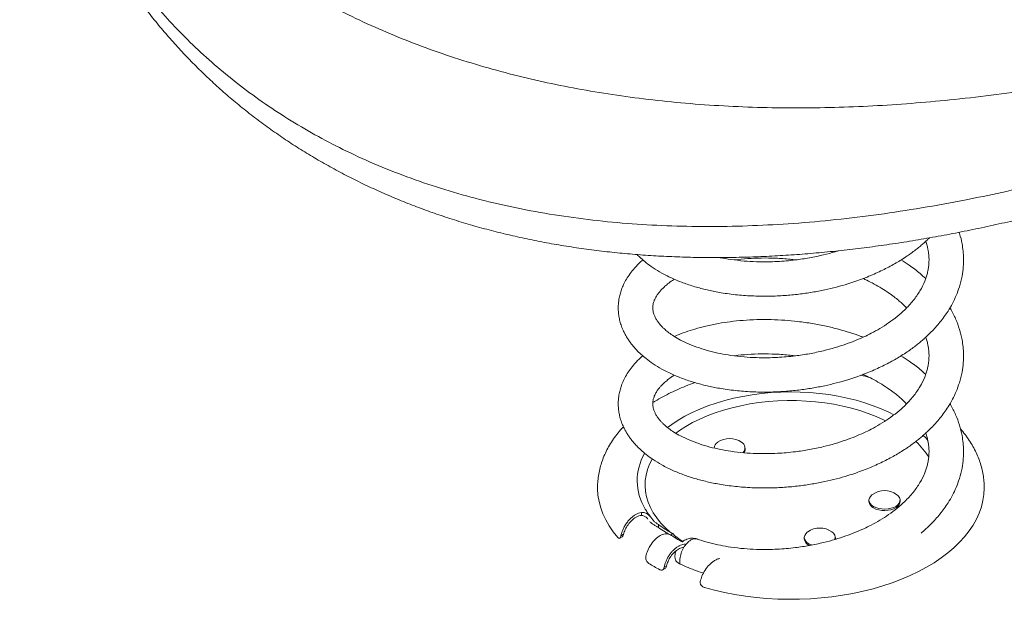
# Model space of a CAD drawing. Units: millimetres. Extents: x -2655 to 6675, y -3773 to 1108.
# Drawn here: x 2479 to 3050, y -3637 to -3301 of the extents above; entities that cross this region are included whole.
import ezdxf

# ---------------------------------------------------------------- set-up
doc = ezdxf.new("R2010")
doc.units = ezdxf.units.MM

msp = doc.modelspace()

# ---------------------------------------------------------------- linework, layer by layer
at = {"color": 7, "linetype": 'Continuous', "lineweight": 15}
for p, q in [((2899.55, -3549.79), (2899.55, -3548.98)), ((2971.27, -3579.14), (2971.27, -3579.95)), ((2989.27, -3579.95), (2989.27, -3579.14)), ((2839.41, -3588.02), (2839.41, -3586.24)), ((2841.64, -3584.3), (2841.91, -3584.75)), ((2849.31, -3595.07), (2849.31, -3593.29)), ((2827.56, -3599.79), (2829.1, -3598.9)), ((2857.09, -3598.25), (2856.16, -3597.72)), ((2826.88, -3601.19), (2828.36, -3600.34)), ((2872.02, -3601.79), (2871.86, -3601.76)), ((2933.8, -3600.77), (2933.8, -3601.59)), ((2951.8, -3601.59), (2951.8, -3600.77)), ((2936.43, -3605.26), (2936.75, -3605.44)), ((2851.7, -3619.52), (2853.12, -3618.7)), ((2852.6, -3617.99), (2854.07, -3617.14))]:
    msp.add_line(p, q, dxfattribs=at)
at = {"color": 8, "linetype": 'Continuous', "lineweight": 15}
msp.add_line((2857.09, -3599.7), (2857.09, -3598.25), dxfattribs=at)
at = {"color": 8, "linetype": 'Continuous', "lineweight": 15, "flags": 128}
for points in [[(2985.73, -3529.72), (2982.79, -3528.25), (2978.35, -3526.27), (2973.7, -3524.45), (2968.87, -3522.8), (2963.86, -3521.33), (2958.7, -3520.05), (2953.41, -3518.95), (2948.02, -3518.05), (2942.53, -3517.35), (2936.98, -3516.85), (2931.39, -3516.56), (2925.78, -3516.47), (2920.16, -3516.58), (2914.57, -3516.89), (2909.03, -3517.41), (2903.55, -3518.13), (2898.17, -3519.05), (2892.89, -3520.16), (2887.74, -3521.46), (2882.75, -3522.95), (2877.93, -3524.61), (2873.3, -3526.45), (2868.89, -3528.45), (2864.69, -3530.61), (2860.75, -3532.92), (2857.06, -3535.36), (2854.65, -3537.14)], [(2980.86, -3533.15), (2979.71, -3532.6), (2975.36, -3530.67), (2970.81, -3528.9), (2966.06, -3527.31), (2961.15, -3525.91), (2956.09, -3524.68), (2950.9, -3523.66), (2945.61, -3522.82), (2940.24, -3522.19), (2934.8, -3521.76), (2929.33, -3521.53), (2923.85, -3521.51), (2918.38, -3521.7), (2912.93, -3522.09), (2907.54, -3522.68), (2902.24, -3523.47), (2897.03, -3524.46), (2891.94, -3525.65), (2887, -3527.02), (2882.22, -3528.57), (2877.62, -3530.3), (2873.23, -3532.2), (2869.06, -3534.25), (2865.14, -3536.46), (2861.46, -3538.82), (2859.32, -3540.34)], [(3005.42, -3544.56), (3004.14, -3543.16), (3002.71, -3541.72)], [(2845.64, -3555.27), (2845.6, -3555.33), (2844.09, -3558.37), (2842.93, -3561.47), (2842.11, -3564.6), (2841.65, -3567.75), (2841.54, -3570.92), (2841.79, -3574.08), (2842.4, -3577.23), (2843.35, -3580.34), (2844.66, -3583.42), (2846.31, -3586.44), (2848.29, -3589.39), (2850.6, -3592.26), (2853.23, -3595.04), (2856.16, -3597.72)]]:
    msp.add_lwpolyline(points, dxfattribs=at)
at = {"color": 7, "linetype": 'Continuous', "lineweight": 15, "flags": 128}
for points in [[(2814.04, -3571.85), (2814.05, -3572.68), (2814.3, -3576.32), (2814.91, -3579.95), (2815.87, -3583.55), (2817.18, -3587.12), (2818.84, -3590.63), (2820.84, -3594.09), (2823.17, -3597.48), (2825.83, -3600.79)], [(2876.03, -3629.77), (2881.76, -3631.3), (2887.63, -3632.65), (2893.62, -3633.8), (2899.71, -3634.76), (2905.89, -3635.52), (2912.13, -3636.07), (2918.41, -3636.42), (2924.72, -3636.57), (2931.03, -3636.51), (2937.33, -3636.24), (2943.59, -3635.77), (2949.8, -3635.1), (2955.93, -3634.23), (2961.96, -3633.16), (2967.88, -3631.89), (2973.67, -3630.43), (2979.31, -3628.79), (2984.78, -3626.97), (2990.06, -3624.97), (2995.13, -3622.8), (2999.99, -3620.48), (3004.61, -3617.99), (3008.99, -3615.36), (3013.1, -3612.6), (3016.93, -3609.7), (3020.47, -3606.68), (3023.72, -3603.56), (3026.65, -3600.33), (3029.26, -3597.01), (3031.55, -3593.61), (3033.5, -3590.15), (3035.11, -3586.62), (3036.37, -3583.05), (3037.28, -3579.44), (3037.84, -3575.81), (3038.04, -3572.17), (3038.04, -3571.93)], [(2973.35, -3575.82), (2973.02, -3576.06), (2972.1, -3576.97), (2971.51, -3577.96), (2971.28, -3579.01), (2971.42, -3580.05), (2971.92, -3581.06), (2972.76, -3582), (2973.91, -3582.81)], [(2973.91, -3582.81), (2975.32, -3583.48), (2976.94, -3583.96), (2978.69, -3584.25), (2980.5, -3584.33), (2982.31, -3584.2), (2984.03, -3583.86), (2985.6, -3583.33), (2986.95, -3582.62), (2988.03, -3581.77), (2988.79, -3580.82), (2989.2, -3579.79), (2989.25, -3578.74), (2988.93, -3577.71), (2988.25, -3576.73), (2987.25, -3575.85), (2987.2, -3575.82)], [(2973.91, -3583.63), (2975.32, -3584.29), (2976.94, -3584.78), (2978.69, -3585.07), (2980.5, -3585.15), (2982.31, -3585.01), (2984.03, -3584.67), (2985.6, -3584.14), (2986.95, -3583.44), (2988.03, -3582.59), (2988.79, -3581.63), (2989.2, -3580.61), (2989.27, -3579.95)], [(2935.87, -3597.46), (2935.54, -3597.7), (2934.62, -3598.6), (2934.03, -3599.6), (2933.8, -3600.64), (2933.94, -3601.69), (2934.44, -3602.7), (2935.28, -3603.63), (2936.43, -3604.45)], [(2936.43, -3604.45), (2937.85, -3605.11), (2938.07, -3605.19)]]:
    msp.add_lwpolyline(points, dxfattribs=at)
at = {"color": 7, "linetype": 'Continuous', "lineweight": 15}
for centre, radius, start, end in [((2885.71, -3549.27), 4.16, 120.0057, 176.0081), ((2890.55, -3555.61), 12.13, 55.151, 124.849), ((2895.79, -3548.93), 3.68, 311.7874, 62.6368), ((2896.13, -3549.72), 3.43, 324.4043, 358.8087), ((2980.27, -3585.77), 12.13, 55.151, 124.849), ((2975.76, -3579.52), 4.5, 185.5174, 245.8028), ((2854.94, -3602.25), 4.54, 32.5811, 61.7423), ((2942.8, -3607.41), 12.13, 55.151, 124.849), ((2947.83, -3600.85), 3.89, 343.1949, 60.7901), ((2938.28, -3601.16), 4.5, 185.5173, 245.8029), ((2899.66, -3526.22), 105.57, 238.0082, 241.9971)]:
    msp.add_arc(centre, radius, start, end, dxfattribs=at)
at = {"color": 8, "linetype": 'Continuous', "lineweight": 15}
for centre, radius, start, end in [((2968, -3577.41), 44.38, 31.1236, 46.6488), ((2868.52, -3567.89), 31.49, 149.8059, 211.407), ((2900.58, -3544.61), 69.24, 232.8512, 237.5576)]:
    msp.add_arc(centre, radius, start, end, dxfattribs=at)
for points, knots in [([(3609.43, -3018.18), (3609.43, -3018.28), (3609.58, -3021.8), (3609.03, -3028.74), (3607.69, -3039), (3605.3, -3049.34), (3601.95, -3059.77), (3597.59, -3070.28), (3592.26, -3080.77), (3586.02, -3091.17), (3578.91, -3101.46), (3570.95, -3111.66), (3562.11, -3121.83), (3552.3, -3132.06), (3541.49, -3142.37), (3529.68, -3152.73), (3516.99, -3163.04), (3503.91, -3172.93), (3490.55, -3182.4), (3477.02, -3191.46), (3462.86, -3200.43), (3447.97, -3209.37), (3432.33, -3218.29), (3415.96, -3227.15), (3399.03, -3235.86), (3381.07, -3244.64), (3362.05, -3253.47), (3341.95, -3262.3), (3321.33, -3270.87), (3300.02, -3279.23), (3278.03, -3287.35), (3255.38, -3295.2), (3232.36, -3302.66), (3209.35, -3309.6), (3186.38, -3316.01), (3163.51, -3321.91), (3140.45, -3327.34), (3117.03, -3332.35), (3093.26, -3336.88), (3069.19, -3340.9), (3045.07, -3344.35), (3021.52, -3347.12), (2998.57, -3349.26), (2976.25, -3350.78), (2954.02, -3351.74), (2931.73, -3352.11), (2909.41, -3351.87), (2887.1, -3350.97), (2865.04, -3349.43), (2843.55, -3347.24), (2822.64, -3344.43), (2802.35, -3341.03), (2782.4, -3336.99), (2762.68, -3332.27), (2743.21, -3326.85), (2724.04, -3320.7), (2705.38, -3313.89), (2687.22, -3306.4), (2669.59, -3298.21), (2652.53, -3289.34), (2636.12, -3279.84), (2620.25, -3269.61), (2604.96, -3258.65), (2590.31, -3246.97), (2576.48, -3234.7), (2563.47, -3221.85), (2551.33, -3208.45), (2540.05, -3194.53), (2529.7, -3180.15), (2520.18, -3165.19), (2511.55, -3149.68), (2503.85, -3133.63), (2497.18, -3117.27), (2491.65, -3100.92), (2487.21, -3084.63), (2483.81, -3068.47), (2481.32, -3052.18), (2479.89, -3035.65), (2479.29, -3024.32), (2479.46, -3018.48), (2479.46, -3018.25)], [0, 0, 0, 0, 0.0003562, 0.0133694, 0.0263827, 0.0393854, 0.052741, 0.0661081, 0.079475, 0.0928303, 0.1058561, 0.118893, 0.1319298, 0.1449552, 0.1583653, 0.1717883, 0.185211, 0.1986208, 0.2106654, 0.2227195, 0.2347736, 0.246818, 0.259185, 0.2715624, 0.2839399, 0.296307, 0.309741, 0.3231882, 0.3366355, 0.3500699, 0.363935, 0.3778138, 0.3916929, 0.4055584, 0.4188443, 0.4321417, 0.4454393, 0.4587254, 0.4723911, 0.4860689, 0.4997468, 0.5134124, 0.5261184, 0.5388343, 0.55155, 0.5642558, 0.5772955, 0.5903461, 0.6033966, 0.6164359, 0.628957, 0.6414883, 0.6540193, 0.6665401, 0.6794075, 0.6922864, 0.7051651, 0.7180323, 0.7310299, 0.7440396, 0.7570492, 0.7700467, 0.7834482, 0.7968627, 0.8102774, 0.823679, 0.8371507, 0.8506352, 0.86412, 0.8775921, 0.8914879, 0.9053971, 0.9193066, 0.9332028, 0.9463777, 0.9595637, 0.9727498, 0.9859249, 0.999467, 1, 1, 1, 1]), ([(2479.46, -3074.69), (2479.45, -3074.95), (2479.32, -3080.99), (2479.82, -3092.81), (2481.06, -3110.22), (2483.28, -3127.66), (2486.38, -3145.08), (2490.38, -3162.32), (2495.1, -3178.77), (2500.47, -3194.44), (2506.38, -3209.33), (2513.01, -3223.92), (2520.42, -3238.3), (2528.63, -3252.43), (2537.65, -3266.27), (2547.4, -3279.67), (2557.89, -3292.63), (2569.13, -3305.11), (2581.09, -3317.08), (2593.75, -3328.49), (2607.2, -3339.41), (2621.47, -3349.8), (2636.53, -3359.62), (2652.23, -3368.75), (2669.01, -3377.4), (2686.89, -3385.49), (2705.91, -3392.92), (2725.52, -3399.48), (2745.91, -3405.22), (2767.07, -3410.1), (2788.97, -3414.08), (2811.31, -3417.14), (2834, -3419.27), (2857, -3420.49), (2880.27, -3420.84), (2903.79, -3420.34), (2927.75, -3419.01), (2952.13, -3416.83), (2976.91, -3413.82), (3001.77, -3410.04), (3025.58, -3405.73), (3048.3, -3401.02), (3069.91, -3396.03), (3091.49, -3390.57), (3113.17, -3384.62), (3134.92, -3378.19), (3156.74, -3371.3), (3178.41, -3364.02), (3199.3, -3356.62), (3219.41, -3349.14), (3238.72, -3341.64), (3257.83, -3333.92), (3276.85, -3325.94), (3295.75, -3317.73), (3314.52, -3309.29), (3332.95, -3300.72), (3350.89, -3292.12), (3368.32, -3283.51), (3385.22, -3274.91), (3401.69, -3266.28), (3417.84, -3257.56), (3433.63, -3248.78), (3449.01, -3239.95), (3463.81, -3231.17), (3477.22, -3222.93), (3489.35, -3215.22), (3500.29, -3208.04), (3510.78, -3200.89), (3520.82, -3193.79), (3530.37, -3186.74), (3540.51, -3178.91), (3550.96, -3170.34), (3561.42, -3161.07), (3570.88, -3151.91), (3579.41, -3142.76), (3586.96, -3133.62), (3593.49, -3124.45), (3598.92, -3115.34), (3603.08, -3106.6), (3606.12, -3098.22), (3608.14, -3090.16), (3609.28, -3082.65), (3609.34, -3077.8), (3609.37, -3075.66)], [0, 0, 0, 0, 0.000564, 0.01309, 0.025606, 0.03842, 0.051243, 0.064066, 0.076879, 0.088478, 0.100084, 0.111689, 0.123287, 0.135162, 0.147047, 0.158932, 0.170807, 0.182755, 0.194713, 0.206671, 0.218619, 0.230923, 0.243238, 0.255553, 0.267857, 0.281236, 0.29463, 0.308024, 0.321403, 0.335273, 0.349158, 0.363044, 0.376914, 0.390739, 0.404577, 0.418416, 0.432241, 0.446505, 0.460783, 0.475062, 0.489327, 0.501704, 0.514091, 0.526477, 0.538854, 0.551517, 0.564189, 0.576861, 0.589523, 0.601101, 0.612687, 0.624273, 0.635851, 0.647709, 0.659577, 0.671444, 0.683301, 0.694914, 0.706537, 0.718159, 0.729772, 0.741734, 0.753708, 0.765683, 0.777645, 0.787705, 0.797767, 0.807826, 0.818005, 0.828188, 0.838367, 0.852254, 0.866157, 0.88006, 0.89395, 0.908308, 0.922681, 0.937054, 0.951414, 0.964218, 0.977032, 0.989845, 1, 1, 1, 1]), ([(2871.86, -3601.76), (2871.35, -3601.62), (2870.22, -3601.32), (2868.41, -3601.97), (2866.51, -3603.28), (2864.67, -3605.29), (2862.96, -3608.27), (2861.89, -3611.6), (2861.62, -3614.31), (2861.79, -3615.7), (2861.85, -3616.14)], [0, 0, 0, 0, 0.114573, 0.254283, 0.344231, 0.488466, 0.635722, 0.784184, 0.931173, 1, 1, 1, 1])]:
    msp.add_open_spline(points, degree=3, knots=knots, dxfattribs=at)
at = {"color": 7, "linetype": 'Continuous', "lineweight": 15}
for points, knots in [([(2479.44, -3074.81), (2479.47, -3078.34), (2479.52, -3085.54), (2480, -3096.38), (2480.77, -3107.31), (2481.86, -3118.2), (2483.26, -3129.03), (2484.98, -3139.8), (2487, -3150.49), (2489.33, -3161.09), (2491.96, -3171.56), (2494.88, -3181.91), (2498.11, -3192.17), (2501.63, -3202.29), (2505.43, -3212.26), (2509.5, -3222.06), (2513.84, -3231.66), (2518.44, -3241.08), (2523.31, -3250.32), (2528.46, -3259.42), (2533.87, -3268.34), (2539.55, -3277.07), (2545.47, -3285.6), (2551.64, -3293.93), (2558.05, -3302.06), (2564.7, -3309.98), (2571.57, -3317.68), (2578.67, -3325.15), (2585.99, -3332.4), (2593.52, -3339.43), (2601.26, -3346.23), (2609.23, -3352.8), (2617.41, -3359.15), (2625.81, -3365.28), (2634.44, -3371.19), (2643.24, -3376.85), (2652.23, -3382.26), (2661.41, -3387.42), (2670.83, -3392.37), (2680.48, -3397.1), (2690.31, -3401.59), (2700.32, -3405.82), (2710.48, -3409.8), (2720.74, -3413.5), (2731.14, -3416.93), (2741.72, -3420.12), (2752.53, -3423.08), (2763.52, -3425.78), (2774.67, -3428.24), (2785.98, -3430.43), (2797.45, -3432.37), (2809.09, -3434.05), (2820.91, -3435.48), (2832.84, -3436.65), (2844.89, -3437.55), (2857.06, -3438.2), (2869.39, -3438.59), (2881.85, -3438.72), (2894.43, -3438.6), (2907.1, -3438.23), (2919.85, -3437.6), (2932.67, -3436.73), (2945.59, -3435.61), (2958.62, -3434.24), (2971.74, -3432.63), (2984.91, -3430.78), (2998.14, -3428.7), (3011.42, -3426.39), (3024.76, -3423.85), (3038.14, -3421.09), (3051.52, -3418.13), (3064.87, -3414.97), (3078.17, -3411.63), (3091.44, -3408.11), (3104.67, -3404.41), (3117.86, -3400.55), (3131.02, -3396.52), (3144.12, -3392.34), (3157.13, -3388.03), (3170.04, -3383.6), (3182.85, -3379.04), (3195.56, -3374.38), (3208.14, -3369.63), (3220.57, -3364.8), (3232.82, -3359.92), (3244.88, -3354.98), (3256.79, -3349.99), (3268.55, -3344.95), (3280.16, -3339.87), (3291.57, -3334.77), (3302.8, -3329.64), (3313.85, -3324.5), (3324.74, -3319.35), (3335.45, -3314.18), (3345.97, -3309.02), (3356.29, -3303.87), (3366.43, -3298.74), (3376.38, -3293.6), (3386.17, -3288.48), (3395.77, -3283.36), (3405.17, -3278.27), (3414.39, -3273.2), (3423.42, -3268.15), (3432.25, -3263.13), (3440.93, -3258.11), (3449.45, -3253.1), (3457.83, -3248.07), (3466.07, -3243.04), (3474.13, -3238.01), (3482.01, -3232.99), (3489.7, -3227.99), (3497.19, -3222.99), (3504.49, -3218), (3511.62, -3212.98), (3518.61, -3207.93), (3525.45, -3202.82), (3532.14, -3197.66), (3538.66, -3192.43), (3545, -3187.15), (3551.07, -3181.85), (3556.94, -3176.47), (3562.63, -3170.99), (3568.15, -3165.34), (3573.39, -3159.62), (3578.31, -3153.84), (3582.89, -3148.02), (3587.12, -3142.17), (3590.99, -3136.27), (3594.49, -3130.36), (3597.59, -3124.48), (3600.29, -3118.65), (3602.64, -3112.82), (3604.63, -3107.01), (3606.27, -3101.22), (3607.56, -3095.46), (3608.53, -3089.72), (3609.14, -3083.99), (3609.43, -3079.31), (3609.41, -3076.54), (3609.4, -3075.66)], [0, 0, 0, 0, 0.007359, 0.014998, 0.022618, 0.030224, 0.03782, 0.045411, 0.053005, 0.060573, 0.068068, 0.075572, 0.083066, 0.090538, 0.097976, 0.105368, 0.112704, 0.11997, 0.127233, 0.134497, 0.141735, 0.148947, 0.156134, 0.163297, 0.170438, 0.177556, 0.184645, 0.191716, 0.198758, 0.205781, 0.21279, 0.219792, 0.226795, 0.233802, 0.24082, 0.247867, 0.254807, 0.261808, 0.268858, 0.275941, 0.283045, 0.290153, 0.297246, 0.30431, 0.311323, 0.318404, 0.325569, 0.332752, 0.339957, 0.347192, 0.354461, 0.361771, 0.369127, 0.376537, 0.383892, 0.39132, 0.398796, 0.406313, 0.41386, 0.421431, 0.429014, 0.436599, 0.444214, 0.451914, 0.459627, 0.467355, 0.475104, 0.482877, 0.490679, 0.498513, 0.506348, 0.514155, 0.521946, 0.529725, 0.537495, 0.545259, 0.553019, 0.560783, 0.568506, 0.576188, 0.583857, 0.5915, 0.599103, 0.606654, 0.61414, 0.62155, 0.628898, 0.636255, 0.643548, 0.650784, 0.65797, 0.665115, 0.672224, 0.679306, 0.686356, 0.693332, 0.700289, 0.707228, 0.714149, 0.72105, 0.727931, 0.734792, 0.741634, 0.748488, 0.755327, 0.762221, 0.769163, 0.776145, 0.783163, 0.790209, 0.797277, 0.804365, 0.811497, 0.818685, 0.825983, 0.833389, 0.8409, 0.848513, 0.856226, 0.86403, 0.871613, 0.879684, 0.887791, 0.895909, 0.904, 0.912028, 0.919958, 0.927771, 0.935489, 0.942894, 0.950152, 0.957254, 0.964201, 0.971001, 0.977666, 0.98421, 0.990652, 0.997039, 1, 1, 1, 1]), ([(2840.29, -3440.05), (2839.9, -3440.37), (2838.12, -3441.82), (2835.62, -3444.47), (2832.83, -3447.9), (2830.74, -3451.09), (2829.11, -3454.16), (2827.91, -3457.07), (2827.03, -3459.92), (2826.35, -3463.06), (2826.01, -3466.43), (2826.05, -3469.71), (2826.4, -3472.72), (2826.99, -3475.56), (2827.89, -3478.49), (2828.96, -3481.07), (2830.07, -3483.27), (2831.12, -3485.08), (2832.28, -3486.85), (2833.56, -3488.62), (2835.04, -3490.43), (2836.84, -3492.41), (2839.19, -3494.71), (2842.31, -3497.36), (2846.35, -3500.3), (2851.45, -3503.41), (2857.65, -3506.5), (2864.16, -3509.12), (2871.13, -3511.37), (2878.24, -3513.19), (2886.18, -3514.73), (2894.92, -3515.89), (2904.34, -3516.54), (2913.48, -3516.64), (2922.22, -3516.25), (2930.5, -3515.47), (2938.27, -3514.35), (2945.56, -3512.96), (2952.45, -3511.32), (2959.99, -3509.18), (2967.99, -3506.43), (2976.21, -3502.99), (2983.56, -3499.33), (2989.18, -3496.07), (2993.33, -3493.36), (2996.23, -3491.32), (2998.79, -3489.38), (3001.03, -3487.58), (3003.07, -3485.83), (3005.17, -3483.92), (3007.44, -3481.71), (3009.94, -3479.06), (3012.46, -3476.11), (3014.9, -3472.92), (3017.35, -3469.3), (3019.69, -3465.25), (3021.89, -3460.62), (3023.84, -3455.34), (3025.23, -3449.75), (3025.96, -3444.26), (3026.11, -3439.39), (3025.86, -3434.95), (3025.13, -3430.11), (3024.37, -3426.45), (3023.55, -3424.28), (3023.47, -3424.06)], [0, 0, 0, 0, 0.005612, 0.02578, 0.042257, 0.057745, 0.072189, 0.085402, 0.09728, 0.109484, 0.125396, 0.140358, 0.152013, 0.163916, 0.176677, 0.190308, 0.198854, 0.207439, 0.216033, 0.224629, 0.233641, 0.243696, 0.256493, 0.272003, 0.290183, 0.311062, 0.334562, 0.358069, 0.380821, 0.402782, 0.424017, 0.451113, 0.476911, 0.501354, 0.52451, 0.546345, 0.566872, 0.586233, 0.604874, 0.622903, 0.648773, 0.673207, 0.69626, 0.717851, 0.729263, 0.739798, 0.749445, 0.758196, 0.76605, 0.774099, 0.784488, 0.795553, 0.808412, 0.821664, 0.834698, 0.851724, 0.868835, 0.887404, 0.909337, 0.92877, 0.945952, 0.96128, 0.976086, 0.997591, 1, 1, 1, 1]), ([(2836.92, -3436.91), (2837.62, -3437.61), (2839.25, -3439.25), (2842.31, -3441.83), (2846.35, -3444.78), (2851.45, -3447.88), (2857.65, -3450.97), (2864.16, -3453.59), (2871.13, -3455.85), (2878.24, -3457.66), (2886.18, -3459.21), (2894.92, -3460.37), (2904.34, -3461.01), (2913.48, -3461.11), (2922.22, -3460.73), (2930.5, -3459.94), (2938.27, -3458.83), (2945.56, -3457.43), (2952.45, -3455.8), (2959.99, -3453.66), (2967.99, -3450.9), (2976.21, -3447.47), (2983.56, -3443.81), (2989.18, -3440.54), (2993.33, -3437.84), (2996.23, -3435.79), (2998.79, -3433.86), (3001.03, -3432.05), (3003.06, -3430.31), (3004.82, -3428.73), (3005.88, -3427.68), (3006.33, -3427.24)], [0, 0, 0, 0, 0.021797, 0.050779, 0.084749, 0.123763, 0.167675, 0.211599, 0.254115, 0.295151, 0.334831, 0.385461, 0.433668, 0.479341, 0.52261, 0.563411, 0.601767, 0.637945, 0.672777, 0.706466, 0.754806, 0.800463, 0.84354, 0.883884, 0.905208, 0.924894, 0.94292, 0.959272, 0.973948, 0.988989, 1, 1, 1, 1]), ([(3004.15, -3429.3), (3004.31, -3429.73), (3004.76, -3430.97), (3005.23, -3432.84), (3005.65, -3434.93), (3005.93, -3437.07), (3006.09, -3439.63), (3006, -3442.45), (3005.66, -3445.17), (3005.15, -3447.63), (3004.49, -3449.98), (3003.25, -3453.41), (3000.97, -3458.02), (2997.07, -3463.59), (2992.53, -3468.54), (2987.67, -3472.83), (2982.85, -3476.44), (2977.79, -3479.68), (2972.94, -3482.37), (2968.17, -3484.71), (2963.29, -3486.82), (2957.75, -3488.92), (2951.61, -3490.91), (2944.56, -3492.8), (2936.86, -3494.42), (2929.6, -3495.52), (2923.42, -3496.16), (2918.03, -3496.54), (2912.23, -3496.72), (2905.74, -3496.66), (2898.59, -3496.24), (2891.64, -3495.43), (2885.04, -3494.29), (2878.94, -3492.87), (2872.81, -3491.07), (2869.04, -3489.56), (2867.09, -3488.78)], [0, 0, 0, 0, 0.0103357, 0.030579, 0.0459786, 0.0619637, 0.0831277, 0.1073266, 0.1292345, 0.1494859, 0.1685972, 0.1880731, 0.2338382, 0.2804929, 0.326377, 0.3609476, 0.3953484, 0.427749, 0.4580195, 0.482025, 0.5083671, 0.5371569, 0.568416, 0.6009273, 0.6404367, 0.6784966, 0.7031028, 0.7273083, 0.7543731, 0.7854412, 0.8205121, 0.8594869, 0.8913513, 0.9253668, 0.9616048, 1, 1, 1, 1]), ([(2953.4, -3434.75), (2952.82, -3434.94), (2950.1, -3435.84), (2944.54, -3437.26), (2936.86, -3438.9), (2929.6, -3439.99), (2923.42, -3440.64), (2918.03, -3441.01), (2912.23, -3441.2), (2905.74, -3441.13), (2898.59, -3440.72), (2891.66, -3439.88), (2887, -3439.15), (2884.97, -3438.68), (2884.84, -3438.65)], [0, 0, 0, 0, 0.0261829, 0.1235738, 0.2419279, 0.3559403, 0.4296505, 0.5021605, 0.5832357, 0.6763034, 0.7813616, 0.8981142, 0.9935673, 1, 1, 1, 1]), ([(2893.36, -3440.03), (2893.46, -3440.01), (2895.94, -3439.62), (2901.16, -3439.21), (2909.02, -3438.85), (2917.24, -3439.01), (2923.83, -3439.43), (2927.63, -3439.93), (2928.62, -3440.06)], [0, 0, 0, 0, 0.009001, 0.228988, 0.454776, 0.684577, 0.917618, 1, 1, 1, 1]), ([(3004.14, -3450.85), (3003.06, -3449.87), (3000.08, -3447.13), (2995.31, -3443.51), (2991.39, -3441.07), (2989.81, -3440.08)], [0, 0, 0, 0, 0.251672, 0.698905, 1, 1, 1, 1]), ([(2867.09, -3488.78), (2865.4, -3488.02), (2862.23, -3486.58), (2858.39, -3484.33), (2855.43, -3482.29), (2853.23, -3480.5), (2851.65, -3479.01), (2850.55, -3477.84), (2849.77, -3476.92), (2848.94, -3475.85), (2848.09, -3474.57), (2847.26, -3473.04), (2846.67, -3471.58), (2846.29, -3470.22), (2846.08, -3468.94), (2846.01, -3467.4), (2846.2, -3465.69), (2846.71, -3463.84), (2847.51, -3462.03), (2848.56, -3460.29), (2849.74, -3458.71), (2851.04, -3457.23), (2852.61, -3455.67), (2854.73, -3453.88), (2856.75, -3452.35), (2858.24, -3451.47), (2858.6, -3451.25)], [0, 0, 0, 0, 0.067465, 0.126876, 0.178211, 0.222036, 0.257909, 0.285859, 0.307407, 0.328149, 0.368108, 0.406943, 0.450247, 0.488497, 0.525569, 0.569392, 0.621241, 0.671349, 0.725776, 0.77445, 0.816006, 0.852664, 0.887915, 0.931806, 0.98317, 1, 1, 1, 1]), ([(2967.88, -3450.83), (2968.24, -3450.99), (2970.05, -3451.8), (2973.32, -3453.46), (2977.62, -3455.85), (2981.61, -3458.37), (2984.99, -3460.76), (2987.67, -3462.86), (2989.77, -3464.65), (2991.52, -3466.24), (2992.53, -3467.25), (2993.04, -3467.76)], [0, 0, 0, 0, 0.03518, 0.177958, 0.337004, 0.495333, 0.631895, 0.747119, 0.841106, 0.920377, 1, 1, 1, 1]), ([(2857.67, -3561.93), (2859.86, -3562.85), (2864.16, -3564.66), (2871.13, -3566.89), (2878.24, -3568.71), (2886.18, -3570.26), (2894.92, -3571.42), (2904.34, -3572.06), (2913.48, -3572.16), (2922.22, -3571.78), (2930.5, -3570.99), (2938.27, -3569.88), (2945.56, -3568.48), (2952.45, -3566.85), (2959.99, -3564.71), (2967.99, -3561.95), (2976.21, -3558.52), (2983.56, -3554.86), (2989.18, -3551.59), (2993.33, -3548.89), (2996.23, -3546.84), (2998.79, -3544.91), (3001.03, -3543.1), (3003.07, -3541.36), (3005.17, -3539.45), (3007.44, -3537.24), (3009.94, -3534.59), (3012.46, -3531.64), (3014.9, -3528.45), (3017.35, -3524.82), (3019.69, -3520.78), (3021.89, -3516.14), (3023.84, -3510.86), (3025.23, -3505.27), (3025.96, -3499.78), (3026.11, -3494.92), (3025.85, -3490.48), (3025.16, -3485.63), (3023.83, -3480.15), (3021.54, -3474.17), (3019.61, -3470.03), (3018.26, -3467.96), (3018.15, -3467.79)], [0, 0, 0, 0, 0.033123, 0.065183, 0.096127, 0.126049, 0.164229, 0.200581, 0.235022, 0.26765, 0.298417, 0.327341, 0.354623, 0.380889, 0.406293, 0.442745, 0.477174, 0.509658, 0.54008, 0.556161, 0.571006, 0.584599, 0.596929, 0.607996, 0.619338, 0.633977, 0.649569, 0.667688, 0.686361, 0.704726, 0.728717, 0.752828, 0.778993, 0.809897, 0.83728, 0.861491, 0.883089, 0.903952, 0.934253, 0.965405, 0.997033, 1, 1, 1, 1]), ([(2967.85, -3484.8), (2967.31, -3484.58), (2964.85, -3483.59), (2960.12, -3482.04), (2953.54, -3480.09), (2946.29, -3478.33), (2938.38, -3476.8), (2930.37, -3475.66), (2922.36, -3474.91), (2914.45, -3474.54), (2906.37, -3474.55), (2898.44, -3474.97), (2891, -3475.73), (2883.81, -3476.83), (2876.98, -3478.25), (2870.6, -3479.94), (2865.08, -3481.74), (2861.15, -3483.21), (2859.11, -3484.13), (2858.57, -3484.37)], [0, 0, 0, 0, 0.015596, 0.069988, 0.128984, 0.192636, 0.260777, 0.333613, 0.397824, 0.465196, 0.535892, 0.6067, 0.673556, 0.736328, 0.806212, 0.870348, 0.928553, 0.980918, 1, 1, 1, 1]), ([(3004.15, -3484.83), (3004.31, -3485.25), (3004.76, -3486.5), (3005.23, -3488.36), (3005.65, -3490.46), (3005.93, -3492.6), (3006.09, -3495.15), (3006, -3497.97), (3005.66, -3500.69), (3005.15, -3503.15), (3004.49, -3505.5), (3003.25, -3508.93), (3000.97, -3513.54), (2997.07, -3519.12), (2992.53, -3524.07), (2987.67, -3528.35), (2982.85, -3531.97), (2977.79, -3535.2), (2972.94, -3537.9), (2968.17, -3540.23), (2963.29, -3542.35), (2957.75, -3544.45), (2951.61, -3546.44), (2944.56, -3548.33), (2936.86, -3549.95), (2929.6, -3551.04), (2923.42, -3551.69), (2918.03, -3552.06), (2912.23, -3552.25), (2905.74, -3552.18), (2898.59, -3551.76), (2891.64, -3550.95), (2885.04, -3549.81), (2878.94, -3548.4), (2872.81, -3546.6), (2869.04, -3545.09), (2867.09, -3544.31)], [0, 0, 0, 0, 0.010336, 0.030579, 0.045979, 0.061964, 0.083128, 0.107327, 0.129235, 0.149486, 0.168597, 0.188073, 0.233838, 0.280493, 0.326377, 0.360948, 0.395348, 0.427749, 0.45802, 0.482025, 0.508367, 0.537157, 0.568416, 0.600927, 0.640437, 0.678497, 0.703103, 0.727308, 0.754373, 0.785441, 0.820512, 0.859487, 0.891351, 0.925367, 0.961605, 1, 1, 1, 1]), ([(2840.29, -3495.58), (2839.9, -3495.89), (2838.12, -3497.34), (2835.62, -3500), (2832.83, -3503.42), (2830.74, -3506.61), (2829.11, -3509.69), (2827.91, -3512.6), (2827.03, -3515.44), (2826.35, -3518.58), (2826.01, -3521.95), (2826.05, -3525.23), (2826.4, -3528.24), (2826.99, -3531.09), (2827.89, -3534.02), (2828.96, -3536.59), (2830.07, -3538.8), (2831.12, -3540.6), (2832.28, -3542.38), (2833.56, -3544.14), (2835.04, -3545.96), (2836.84, -3547.94), (2839.19, -3550.23), (2842.31, -3552.88), (2846.36, -3555.82), (2851.44, -3558.95), (2855.52, -3560.9), (2857.67, -3561.93)], [0, 0, 0, 0, 0.016775, 0.077056, 0.126306, 0.1726, 0.215772, 0.255266, 0.290767, 0.327246, 0.374808, 0.419527, 0.454366, 0.489943, 0.528084, 0.568827, 0.594371, 0.620033, 0.645718, 0.671412, 0.698351, 0.728403, 0.766654, 0.813014, 0.867353, 0.92976, 1, 1, 1, 1]), ([(2893.36, -3495.55), (2893.46, -3495.54), (2895.94, -3495.15), (2901.16, -3494.73), (2909.02, -3494.37), (2917.24, -3494.54), (2923.83, -3494.96), (2927.63, -3495.46), (2928.62, -3495.59)], [0, 0, 0, 0, 0.009001, 0.228988, 0.454776, 0.684577, 0.917618, 1, 1, 1, 1]), ([(3004.14, -3506.38), (3003.06, -3505.39), (3000.08, -3502.65), (2995.31, -3499.04), (2991.39, -3496.59), (2989.81, -3495.6)], [0, 0, 0, 0, 0.251671, 0.698905, 1, 1, 1, 1]), ([(2867.09, -3544.31), (2865.4, -3543.54), (2862.23, -3542.11), (2858.39, -3539.86), (2855.43, -3537.81), (2853.23, -3536.02), (2851.65, -3534.54), (2850.55, -3533.36), (2849.77, -3532.44), (2848.94, -3531.37), (2848.09, -3530.1), (2847.26, -3528.56), (2846.67, -3527.1), (2846.29, -3525.75), (2846.08, -3524.46), (2846.01, -3522.93), (2846.2, -3521.22), (2846.71, -3519.37), (2847.51, -3517.55), (2848.56, -3515.82), (2849.74, -3514.24), (2851.04, -3512.75), (2852.61, -3511.2), (2854.73, -3509.41), (2856.75, -3507.88), (2858.24, -3507), (2858.6, -3506.78)], [0, 0, 0, 0, 0.0674655, 0.1268758, 0.1782107, 0.2220358, 0.257909, 0.2858588, 0.3074069, 0.3281492, 0.3681086, 0.4069428, 0.4502465, 0.4884971, 0.5255688, 0.5693915, 0.6212412, 0.671349, 0.7257765, 0.7744496, 0.8160063, 0.8526636, 0.8879152, 0.9318063, 0.98317, 1, 1, 1, 1]), ([(2971.28, -3507.99), (2970.57, -3507.79), (2969.03, -3507.36), (2967.43, -3507), (2966.57, -3506.81)], [0, 0, 0, 0, 0.457305, 1, 1, 1, 1]), ([(2967.88, -3506.36), (2968.24, -3506.52), (2970.05, -3507.32), (2973.32, -3508.98), (2977.62, -3511.37), (2981.61, -3513.89), (2984.99, -3516.29), (2987.67, -3518.38), (2989.77, -3520.17), (2991.52, -3521.76), (2992.53, -3522.78), (2993.04, -3523.28)], [0, 0, 0, 0, 0.03518, 0.177958, 0.337004, 0.495333, 0.631896, 0.747119, 0.841107, 0.920377, 1, 1, 1, 1]), ([(2870.6, -3511.11), (2869.17, -3511.62), (2866.01, -3512.74), (2861.31, -3514.67), (2856.47, -3516.88), (2851.84, -3519.27), (2848.38, -3521.21), (2846.53, -3522.4), (2846.09, -3522.69)], [0, 0, 0, 0, 0.160061, 0.354036, 0.548334, 0.742935, 0.937794, 1, 1, 1, 1]), ([(3001.47, -3598.23), (3002, -3597.79), (3003.19, -3596.78), (3005.17, -3594.97), (3007.44, -3592.76), (3009.94, -3590.11), (3012.46, -3587.16), (3014.9, -3583.97), (3017.35, -3580.35), (3019.69, -3576.3), (3021.89, -3571.67), (3023.84, -3566.39), (3025.23, -3560.8), (3025.96, -3555.31), (3026.11, -3550.44), (3025.85, -3546), (3025.16, -3541.15), (3023.83, -3535.67), (3021.54, -3529.7), (3019.61, -3525.56), (3018.26, -3523.49), (3018.15, -3523.31)], [0, 0, 0, 0, 0.022275, 0.050564, 0.087076, 0.125964, 0.171156, 0.217729, 0.263536, 0.323374, 0.38351, 0.448769, 0.525851, 0.594149, 0.654534, 0.708403, 0.760439, 0.836016, 0.913713, 0.9926, 1, 1, 1, 1]), ([(2829.01, -3536.6), (2828.94, -3536.67), (2827.81, -3537.83), (2825.87, -3540.19), (2823.24, -3543.67), (2820.96, -3547.26), (2818.99, -3550.92), (2817.34, -3554.63), (2816.03, -3558.39), (2815.04, -3562.18), (2814.39, -3565.98), (2814.06, -3569.2), (2814.08, -3571.15), (2814.08, -3571.83)], [0, 0, 0, 0, 0.007265, 0.115849, 0.223593, 0.33031, 0.43586, 0.540168, 0.643239, 0.745164, 0.846105, 0.94629, 1, 1, 1, 1]), ([(3004.15, -3540.35), (3004.31, -3540.77), (3004.76, -3542.02), (3005.23, -3543.89), (3005.65, -3545.98), (3005.93, -3548.12), (3006.09, -3550.68), (3006, -3553.5), (3005.66, -3556.22), (3005.15, -3558.68), (3004.49, -3561.03), (3003.25, -3564.46), (3000.97, -3569.07), (2997.07, -3574.64), (2992.53, -3579.59), (2987.67, -3583.88), (2982.85, -3587.49), (2977.79, -3590.73), (2972.94, -3593.42), (2968.17, -3595.76), (2963.29, -3597.87), (2957.75, -3599.97), (2951.61, -3601.96), (2944.56, -3603.85), (2936.86, -3605.47), (2929.6, -3606.57), (2923.42, -3607.21), (2918.03, -3607.59), (2912.23, -3607.77), (2905.74, -3607.71), (2898.59, -3607.29), (2891.64, -3606.48), (2885.04, -3605.34), (2878.96, -3603.91), (2874.56, -3602.69), (2872.37, -3601.84), (2872.04, -3601.71)], [0, 0, 0, 0, 0.010677, 0.031588, 0.047496, 0.064008, 0.085871, 0.110868, 0.133499, 0.154418, 0.17416, 0.194279, 0.241554, 0.289748, 0.337146, 0.372857, 0.408393, 0.441863, 0.473132, 0.49793, 0.525141, 0.554881, 0.587172, 0.620756, 0.661569, 0.700884, 0.726302, 0.751307, 0.779264, 0.811358, 0.847586, 0.887847, 0.920762, 0.9559, 0.993334, 1, 1, 1, 1]), ([(3038.04, -3571.94), (3038.01, -3570.7), (3037.96, -3568.2), (3037.48, -3564.46), (3036.71, -3560.73), (3035.62, -3557.03), (3034.23, -3553.38), (3032.53, -3549.79), (3030.53, -3546.25), (3028.21, -3542.79), (3026.11, -3540.01), (3024.69, -3538.44), (3024.25, -3537.94)], [0, 0, 0, 0, 0.101658, 0.205315, 0.30915, 0.413462, 0.518517, 0.624534, 0.731668, 0.840001, 0.949537, 1, 1, 1, 1]), ([(2839.41, -3586.24), (2838.89, -3586.36), (2837.86, -3586.59), (2836.25, -3587.37), (2834.67, -3588.42), (2833.11, -3589.78), (2831.67, -3591.35), (2830.36, -3593.13), (2829.26, -3594.99), (2828.38, -3596.93), (2827.84, -3598.53), (2827.63, -3599.48), (2827.56, -3599.79)], [0, 0, 0, 0, 0.110995, 0.216864, 0.325765, 0.431648, 0.540745, 0.644007, 0.750558, 0.848962, 0.950491, 1, 1, 1, 1]), ([(2845.87, -3590.27), (2845.51, -3589.76), (2844.55, -3588.4), (2842.68, -3586.89), (2840.73, -3586.16), (2839.78, -3586.22), (2839.41, -3586.24)], [0, 0, 0, 0, 0.213933, 0.571003, 0.835657, 1, 1, 1, 1]), ([(2845.06, -3589.13), (2844.97, -3589.03), (2844.19, -3588.14), (2843.02, -3586.52), (2842.1, -3585.02), (2841.65, -3584.3)], [0, 0, 0, 0, 0.067492, 0.549134, 1, 1, 1, 1]), ([(2829.1, -3598.9), (2829.37, -3597.99), (2829.96, -3596.08), (2831.64, -3593.24), (2833.84, -3590.69), (2836.07, -3589.05), (2837.97, -3588.22), (2838.96, -3588.08), (2839.41, -3588.02)], [0, 0, 0, 0, 0.167216, 0.352764, 0.54587, 0.748175, 0.88307, 1, 1, 1, 1]), ([(2839.41, -3588.02), (2839.95, -3588.08), (2841.03, -3588.19), (2842.41, -3589.08), (2842.99, -3589.86), (2843.18, -3590.12)], [0, 0, 0, 0, 0.403811, 0.805195, 1, 1, 1, 1]), ([(2844.28, -3591.44), (2844.46, -3591.69), (2844.99, -3592.37), (2846.35, -3593.27), (2847.96, -3594.2), (2848.87, -3594.78), (2849.31, -3595.07)], [0, 0, 0, 0, 0.1611953, 0.4556811, 0.7318611, 1, 1, 1, 1]), ([(2849.31, -3593.29), (2848.89, -3592.98), (2848.03, -3592.36), (2846.7, -3591.37), (2846.12, -3590.6), (2845.87, -3590.27)], [0, 0, 0, 0, 0.359897, 0.722106, 1, 1, 1, 1]), ([(2856.16, -3597.72), (2855.16, -3597.13), (2852.86, -3595.8), (2850.59, -3594.19), (2849.31, -3593.29)], [0, 0, 0, 0, 0.439824, 1, 1, 1, 1]), ([(2829.1, -3598.9), (2829.02, -3599.15), (2828.88, -3599.65), (2828.62, -3600.15), (2828.43, -3600.27), (2828.35, -3600.32)], [0, 0, 0, 0, 0.366322, 0.733249, 1, 1, 1, 1]), ([(2841.99, -3611.86), (2842.05, -3611.59), (2842.37, -3610.12), (2843.41, -3607.34), (2845.55, -3603.85), (2848.23, -3600.99), (2850.65, -3599.42), (2852.54, -3598.74), (2854, -3598.54), (2855.4, -3598.65), (2856.13, -3599.18), (2856.46, -3599.42)], [0, 0, 0, 0, 0.035142, 0.191367, 0.347779, 0.50453, 0.661656, 0.739505, 0.819612, 0.918908, 1, 1, 1, 1]), ([(2849.31, -3595.07), (2850.59, -3595.92), (2852.54, -3597.23), (2854.5, -3598.37), (2855.18, -3598.77)], [0, 0, 0, 0, 0.652509, 1, 1, 1, 1]), ([(2825.83, -3600.79), (2825.99, -3600.95), (2826.32, -3601.27), (2826.78, -3601.31), (2827.15, -3600.99), (2827.41, -3600.43), (2827.51, -3599.97), (2827.56, -3599.79)], [0, 0, 0, 0, 0.227642, 0.455673, 0.671914, 0.866123, 1, 1, 1, 1]), ([(2865.33, -3604.81), (2865.17, -3604.77), (2864.6, -3604.66), (2863.52, -3604.8), (2862.11, -3605.21), (2860.68, -3605.93), (2859.24, -3606.93), (2857.85, -3608.18), (2856.54, -3609.65), (2855.36, -3611.28), (2854.33, -3613.05), (2853.29, -3615.3), (2852.86, -3616.96), (2852.6, -3617.99)], [0, 0, 0, 0, 0.036546, 0.128046, 0.216963, 0.308454, 0.397444, 0.489018, 0.577943, 0.669458, 0.758202, 0.84953, 1, 1, 1, 1]), ([(2863.1, -3603.31), (2862.52, -3602.99), (2860.72, -3602.03), (2858.55, -3600.69), (2857.01, -3599.65), (2856.52, -3599.32)], [0, 0, 0, 0, 0.2471663, 0.7609577, 1, 1, 1, 1]), ([(2859.1, -3600.98), (2859.11, -3600.86), (2859.13, -3600.52), (2858.91, -3600.09), (2858.77, -3599.81)], [0, 0, 0, 0, 0.354916, 1, 1, 1, 1]), ([(2871.89, -3601.71), (2871.84, -3601.69), (2871.32, -3601.45), (2870.24, -3601.26), (2868.72, -3601.15), (2867.23, -3601.33), (2865.79, -3601.73), (2864.43, -3602.38), (2863.52, -3602.92), (2863.12, -3603.29), (2863.1, -3603.31)], [0, 0, 0, 0, 0.017616, 0.182423, 0.345754, 0.507052, 0.663314, 0.825545, 0.990085, 1, 1, 1, 1]), ([(2854.07, -3617.14), (2854.31, -3616.33), (2854.84, -3614.51), (2856.38, -3611.71), (2858.51, -3609.14), (2860.88, -3607.37), (2862.76, -3606.52), (2863.63, -3606.63), (2863.82, -3606.66)], [0, 0, 0, 0, 0.154616, 0.35157, 0.548923, 0.746762, 0.944989, 1, 1, 1, 1]), ([(2859.45, -3608.58), (2859.4, -3608.71), (2859.14, -3609.37), (2858.95, -3610.61), (2858.84, -3611.93), (2858.95, -3612.68), (2858.99, -3612.89)], [0, 0, 0, 0, 0.095229, 0.47982, 0.85336, 1, 1, 1, 1]), ([(2841.99, -3611.86), (2841.96, -3612.18), (2841.89, -3612.82), (2842.16, -3613.83), (2842.64, -3614.73), (2843.2, -3615.39), (2843.58, -3615.65), (2843.73, -3615.76)], [0, 0, 0, 0, 0.216525, 0.43324, 0.646265, 0.858805, 1, 1, 1, 1]), ([(2861.85, -3616.14), (2861.22, -3615.78), (2859.97, -3615.04), (2859.06, -3613.84), (2859.06, -3613.1), (2859.06, -3612.88)], [0, 0, 0, 0, 0.411684, 0.823367, 1, 1, 1, 1]), ([(2873.52, -3626.32), (2873.81, -3625.25), (2874.42, -3622.98), (2876.31, -3619.52), (2878.41, -3616.93), (2880.31, -3615.21), (2881.97, -3614.04), (2883.52, -3613.23), (2884.51, -3613), (2884.87, -3612.92)], [0, 0, 0, 0, 0.174966, 0.369677, 0.571528, 0.676095, 0.783462, 0.921438, 1, 1, 1, 1]), ([(2850.09, -3619.43), (2850.34, -3619.54), (2850.84, -3619.75), (2851.52, -3619.67), (2852.07, -3619.28), (2852.43, -3618.68), (2852.55, -3618.19), (2852.6, -3617.99)], [0, 0, 0, 0, 0.213142, 0.42629, 0.639266, 0.851648, 1, 1, 1, 1]), ([(2854.07, -3617.14), (2853.98, -3617.43), (2853.8, -3618.01), (2853.44, -3618.53), (2853.17, -3618.64), (2853.1, -3618.67)], [0, 0, 0, 0, 0.429118, 0.858768, 1, 1, 1, 1]), ([(2875.42, -3621.43), (2874.09, -3621), (2871.04, -3620.01), (2866.49, -3618.25), (2863.4, -3616.85), (2861.85, -3616.14)], [0, 0, 0, 0, 0.279679, 0.639838, 1, 1, 1, 1]), ([(2873.52, -3626.32), (2873.49, -3626.6), (2873.43, -3627.14), (2873.72, -3627.97), (2874.24, -3628.71), (2874.98, -3629.33), (2875.62, -3629.64), (2875.98, -3629.75), (2876.03, -3629.77)], [0, 0, 0, 0, 0.184723, 0.369655, 0.552471, 0.747822, 0.962135, 1, 1, 1, 1])]:
    msp.add_open_spline(points, degree=3, knots=knots, dxfattribs=at)

doc.saveas('drawing.dxf')
